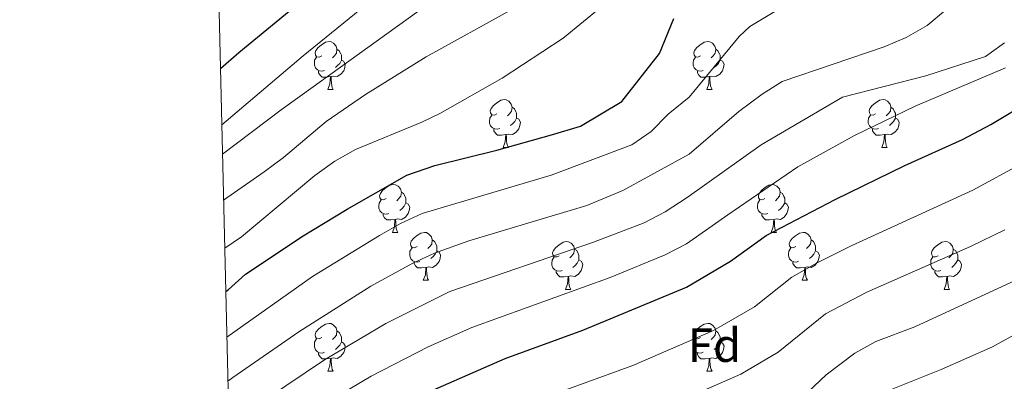
# Model space of a CAD drawing. Units: metres. Extents: x 664267 to 668793, y 746402 to 749479.
# Drawn here: x 665151 to 665357, y 747543 to 747619 of the extents above; entities that cross this region are included whole.
import ezdxf
from ezdxf.enums import TextEntityAlignment as Align

# ---------------------------------------------------------------- set-up
doc = ezdxf.new("R2010")
doc.units = ezdxf.units.M
doc.header["$MEASUREMENT"] = 0
for name, color, linetype, lineweight in [('Carátula', 7, 'Continuous', 5), ('Elementos auxiliares', 7, 'Continuous', 5), ('Entidades rústicas y varios', 7, 'Continuous', 5), ('Relieve y altimetría', 7, 'Continuous', 5)]:
    doc.layers.add(name, color=color, linetype=linetype, lineweight=lineweight)
doc.styles.add('Style-arial', font='arial.shx', dxfattribs={"bigfont": 'arialbig.shx'})

msp = doc.modelspace()

# ---------------------------------------------------------------- linework, layer by layer
at = {"layer": 'Carátula', "color": 7, "linetype": 'Continuous', "lineweight": 0}
msp.add_3dface([(664339.505, 746401.553), (668793.188, 746509.655), (668721.119, 749478.791), (664267.436, 749370.689)], dxfattribs=at)
at = {"layer": 'Elementos auxiliares', "color": 250, "linetype": 'Continuous', "lineweight": 0}
msp.add_3dface([(668559.6, 749212.56), (668616.45, 746899.21), (665212.19, 746816.58), (665156.52, 749129.93)], dxfattribs=at)
at = {"layer": 'Entidades rústicas y varios', "color": 92, "linetype": 'Continuous', "lineweight": 0, "flags": 128}
for points in [[(665214.345, 747611.315), (665213.815, 747611.05), (665213.285, 747611.105), (665213.02, 747611.475), (665212.965, 747611.9), (665213.125, 747612.42), (665213.605, 747613.015), (665214.24, 747613.545), (665215.14, 747614.13), (665215.885, 747614.29), (665216.31, 747614.235), (665216.84, 747613.92), (665217.37, 747613.335), (665217.53, 747612.695), (665217.42, 747611.845), (665216.995, 747611.315), (665216.575, 747610.89)], [(665217.53, 747612.695), (665218.005, 747612.38), (665218.32, 747611.74), (665218.48, 747611.42), (665218.48, 747610.84), (665218.48, 747610.415), (665218.11, 747609.725), (665217.69, 747609.245), (665217.21, 747608.825)], [(665293.672, 747611.315), (665293.142, 747611.05), (665292.612, 747611.105), (665292.347, 747611.475), (665292.292, 747611.9), (665292.452, 747612.42), (665292.932, 747613.015), (665293.567, 747613.545), (665294.467, 747614.13), (665295.212, 747614.29), (665295.637, 747614.235), (665296.167, 747613.92), (665296.697, 747613.335), (665296.857, 747612.695), (665296.747, 747611.845), (665296.322, 747611.315), (665295.902, 747610.89)], [(665296.857, 747612.695), (665297.332, 747612.38), (665297.647, 747611.74), (665297.807, 747611.42), (665297.807, 747610.84), (665297.807, 747610.415), (665297.437, 747609.725), (665297.017, 747609.245), (665296.537, 747608.825)], [(665214.93, 747608.235), (665214.505, 747608.075), (665213.92, 747608.135), (665213.445, 747608.345), (665213.02, 747608.77), (665212.805, 747609.355), (665212.805, 747609.775), (665212.86, 747610.36), (665213.285, 747611.05)], [(665294.257, 747608.235), (665293.832, 747608.075), (665293.247, 747608.135), (665292.772, 747608.345), (665292.347, 747608.77), (665292.132, 747609.355), (665292.132, 747609.775), (665292.187, 747610.36), (665292.612, 747611.05)], [(665218.48, 747610.415), (665218.935, 747610.165), (665219.28, 747609.55), (665219.17, 747608.825), (665218.96, 747608.185), (665218.375, 747607.445), (665217.58, 747606.965), (665216.73, 747607.07), (665216.3, 747606.94)], [(665297.807, 747610.415), (665298.262, 747610.165), (665298.607, 747609.55), (665298.497, 747608.825), (665298.287, 747608.185), (665297.702, 747607.445), (665296.907, 747606.965), (665296.057, 747607.07), (665295.627, 747606.94)], [(665216.19, 747606.94), (665215.3, 747606.855), (665214.455, 747606.855), (665214.03, 747607.285), (665213.71, 747607.76), (665213.71, 747608.075)], [(665215.645, 747604.255), (665216.08, 747605.415), (665216.19, 747606.94), (665216.3, 747606.94), (665216.335, 747606.355), (665216.37, 747605.67), (665216.44, 747605.055), (665216.555, 747604.655), (665216.77, 747604.255)], [(665295.517, 747606.94), (665294.627, 747606.855), (665293.782, 747606.855), (665293.357, 747607.285), (665293.037, 747607.76), (665293.037, 747608.075)], [(665294.972, 747604.255), (665295.407, 747605.415), (665295.517, 747606.94), (665295.627, 747606.94), (665295.662, 747606.355), (665295.697, 747605.67), (665295.767, 747605.055), (665295.882, 747604.655), (665296.097, 747604.255)], [(665215.645, 747604.255), (665216.77, 747604.255)], [(665294.972, 747604.255), (665296.097, 747604.255)], [(665251.036, 747599.175), (665250.506, 747598.91), (665249.976, 747598.965), (665249.711, 747599.335), (665249.656, 747599.76), (665249.816, 747600.28), (665250.296, 747600.875), (665250.931, 747601.405), (665251.831, 747601.99), (665252.576, 747602.15), (665253.001, 747602.095), (665253.531, 747601.78), (665254.061, 747601.195), (665254.221, 747600.555), (665254.111, 747599.705), (665253.686, 747599.175), (665253.266, 747598.75)], [(665254.221, 747600.555), (665254.696, 747600.24), (665255.011, 747599.6), (665255.171, 747599.28), (665255.171, 747598.7), (665255.171, 747598.275), (665254.801, 747597.585), (665254.381, 747597.105), (665253.901, 747596.685)], [(665330.363, 747599.175), (665329.833, 747598.91), (665329.303, 747598.965), (665329.038, 747599.335), (665328.983, 747599.76), (665329.143, 747600.28), (665329.623, 747600.875), (665330.258, 747601.405), (665331.158, 747601.99), (665331.903, 747602.15), (665332.328, 747602.095), (665332.858, 747601.78), (665333.388, 747601.195), (665333.548, 747600.555), (665333.438, 747599.705), (665333.013, 747599.175), (665332.593, 747598.75)], [(665333.548, 747600.555), (665334.023, 747600.24), (665334.338, 747599.6), (665334.498, 747599.28), (665334.498, 747598.7), (665334.498, 747598.275), (665334.128, 747597.585), (665333.708, 747597.105), (665333.228, 747596.685)], [(665251.621, 747596.095), (665251.196, 747595.935), (665250.611, 747595.995), (665250.136, 747596.205), (665249.711, 747596.63), (665249.496, 747597.215), (665249.496, 747597.635), (665249.551, 747598.22), (665249.976, 747598.91)], [(665255.171, 747598.275), (665255.626, 747598.025), (665255.971, 747597.41), (665255.861, 747596.685), (665255.651, 747596.045), (665255.066, 747595.305), (665254.271, 747594.825), (665253.421, 747594.93), (665252.991, 747594.8)], [(665330.948, 747596.095), (665330.523, 747595.935), (665329.938, 747595.995), (665329.463, 747596.205), (665329.038, 747596.63), (665328.823, 747597.215), (665328.823, 747597.635), (665328.878, 747598.22), (665329.303, 747598.91)], [(665334.498, 747598.275), (665334.953, 747598.025), (665335.298, 747597.41), (665335.188, 747596.685), (665334.978, 747596.045), (665334.393, 747595.305), (665333.598, 747594.825), (665332.748, 747594.93), (665332.318, 747594.8)], [(665252.881, 747594.8), (665251.991, 747594.715), (665251.146, 747594.715), (665250.721, 747595.145), (665250.401, 747595.62), (665250.401, 747595.935)], [(665252.336, 747592.115), (665252.771, 747593.275), (665252.881, 747594.8), (665252.991, 747594.8), (665253.026, 747594.215), (665253.061, 747593.53), (665253.131, 747592.915), (665253.246, 747592.515), (665253.461, 747592.115)], [(665332.208, 747594.8), (665331.318, 747594.715), (665330.473, 747594.715), (665330.048, 747595.145), (665329.728, 747595.62), (665329.728, 747595.935)], [(665331.663, 747592.115), (665332.098, 747593.275), (665332.208, 747594.8), (665332.318, 747594.8), (665332.353, 747594.215), (665332.388, 747593.53), (665332.458, 747592.915), (665332.573, 747592.515), (665332.788, 747592.115)], [(665252.336, 747592.115), (665253.461, 747592.115)], [(665331.663, 747592.115), (665332.788, 747592.115)], [(665227.848, 747581.406), (665227.318, 747581.141), (665226.788, 747581.196), (665226.523, 747581.566), (665226.468, 747581.991), (665226.628, 747582.511), (665227.108, 747583.106), (665227.743, 747583.636), (665228.643, 747584.221), (665229.388, 747584.381), (665229.813, 747584.326), (665230.343, 747584.011), (665230.873, 747583.426), (665231.033, 747582.786), (665230.923, 747581.936), (665230.498, 747581.406), (665230.078, 747580.981)], [(665307.175, 747581.406), (665306.645, 747581.141), (665306.115, 747581.196), (665305.85, 747581.566), (665305.795, 747581.991), (665305.955, 747582.511), (665306.435, 747583.106), (665307.07, 747583.636), (665307.97, 747584.221), (665308.715, 747584.381), (665309.14, 747584.326), (665309.67, 747584.011), (665310.2, 747583.426), (665310.36, 747582.786), (665310.25, 747581.936), (665309.825, 747581.406), (665309.405, 747580.981)], [(665231.033, 747582.786), (665231.508, 747582.471), (665231.823, 747581.831), (665231.983, 747581.511), (665231.983, 747580.931), (665231.983, 747580.506), (665231.613, 747579.816), (665231.193, 747579.336), (665230.713, 747578.916)], [(665310.36, 747582.786), (665310.835, 747582.471), (665311.15, 747581.831), (665311.31, 747581.511), (665311.31, 747580.931), (665311.31, 747580.506), (665310.94, 747579.816), (665310.52, 747579.336), (665310.04, 747578.916)], [(665228.433, 747578.326), (665228.008, 747578.166), (665227.423, 747578.226), (665226.948, 747578.436), (665226.523, 747578.861), (665226.308, 747579.446), (665226.308, 747579.866), (665226.363, 747580.451), (665226.788, 747581.141)], [(665231.983, 747580.506), (665232.438, 747580.256), (665232.783, 747579.641), (665232.673, 747578.916), (665232.463, 747578.276), (665231.878, 747577.536), (665231.083, 747577.056), (665230.233, 747577.161), (665229.803, 747577.031)], [(665307.76, 747578.326), (665307.335, 747578.166), (665306.75, 747578.226), (665306.275, 747578.436), (665305.85, 747578.861), (665305.635, 747579.446), (665305.635, 747579.866), (665305.69, 747580.451), (665306.115, 747581.141)], [(665311.31, 747580.506), (665311.765, 747580.256), (665312.11, 747579.641), (665312, 747578.916), (665311.79, 747578.276), (665311.205, 747577.536), (665310.41, 747577.056), (665309.56, 747577.161), (665309.13, 747577.031)], [(665229.693, 747577.031), (665228.803, 747576.946), (665227.958, 747576.946), (665227.533, 747577.376), (665227.213, 747577.851), (665227.213, 747578.166)], [(665309.02, 747577.031), (665308.13, 747576.946), (665307.285, 747576.946), (665306.86, 747577.376), (665306.54, 747577.851), (665306.54, 747578.166)], [(665229.148, 747574.346), (665229.583, 747575.506), (665229.693, 747577.031), (665229.803, 747577.031), (665229.838, 747576.446), (665229.873, 747575.761), (665229.943, 747575.146), (665230.058, 747574.746), (665230.273, 747574.346)], [(665308.475, 747574.346), (665308.91, 747575.506), (665309.02, 747577.031), (665309.13, 747577.031), (665309.165, 747576.446), (665309.2, 747575.761), (665309.27, 747575.146), (665309.385, 747574.746), (665309.6, 747574.346)], [(665229.148, 747574.346), (665230.273, 747574.346)], [(665234.323, 747571.371), (665233.793, 747571.106), (665233.263, 747571.161), (665232.998, 747571.531), (665232.943, 747571.956), (665233.103, 747572.476), (665233.583, 747573.071), (665234.218, 747573.601), (665235.118, 747574.186), (665235.863, 747574.346), (665236.288, 747574.291), (665236.818, 747573.976), (665237.348, 747573.391), (665237.508, 747572.751), (665237.398, 747571.901), (665236.973, 747571.371), (665236.553, 747570.946)], [(665308.475, 747574.346), (665309.6, 747574.346)], [(665313.65, 747571.371), (665313.12, 747571.106), (665312.59, 747571.161), (665312.325, 747571.531), (665312.27, 747571.956), (665312.43, 747572.476), (665312.91, 747573.071), (665313.545, 747573.601), (665314.445, 747574.186), (665315.19, 747574.346), (665315.615, 747574.291), (665316.145, 747573.976), (665316.675, 747573.391), (665316.835, 747572.751), (665316.725, 747571.901), (665316.3, 747571.371), (665315.88, 747570.946)], [(665237.508, 747572.751), (665237.983, 747572.436), (665238.298, 747571.796), (665238.458, 747571.476), (665238.458, 747570.896), (665238.458, 747570.471), (665238.088, 747569.781), (665237.668, 747569.301), (665237.188, 747568.881)], [(665264.095, 747569.466), (665263.565, 747569.201), (665263.035, 747569.256), (665262.77, 747569.626), (665262.715, 747570.051), (665262.875, 747570.571), (665263.355, 747571.166), (665263.99, 747571.696), (665264.89, 747572.281), (665265.635, 747572.441), (665266.06, 747572.386), (665266.59, 747572.071), (665267.12, 747571.486), (665267.28, 747570.846), (665267.17, 747569.996), (665266.745, 747569.466), (665266.325, 747569.041)], [(665316.835, 747572.751), (665317.31, 747572.436), (665317.625, 747571.796), (665317.785, 747571.476), (665317.785, 747570.896), (665317.785, 747570.471), (665317.415, 747569.781), (665316.995, 747569.301), (665316.515, 747568.881)], [(665343.422, 747569.466), (665342.892, 747569.201), (665342.362, 747569.256), (665342.097, 747569.626), (665342.042, 747570.051), (665342.202, 747570.571), (665342.682, 747571.166), (665343.317, 747571.696), (665344.217, 747572.281), (665344.962, 747572.441), (665345.387, 747572.386), (665345.917, 747572.071), (665346.447, 747571.486), (665346.607, 747570.846), (665346.497, 747569.996), (665346.072, 747569.466), (665345.652, 747569.041)], [(665234.908, 747568.291), (665234.483, 747568.131), (665233.898, 747568.191), (665233.423, 747568.401), (665232.998, 747568.826), (665232.783, 747569.411), (665232.783, 747569.831), (665232.838, 747570.416), (665233.263, 747571.106)], [(665238.458, 747570.471), (665238.913, 747570.221), (665239.258, 747569.606), (665239.148, 747568.881), (665238.938, 747568.241), (665238.353, 747567.501), (665237.558, 747567.021), (665236.708, 747567.126), (665236.278, 747566.996)], [(665267.28, 747570.846), (665267.755, 747570.531), (665268.07, 747569.891), (665268.23, 747569.571), (665268.23, 747568.991), (665268.23, 747568.566), (665267.86, 747567.876), (665267.44, 747567.396), (665266.96, 747566.976)], [(665314.235, 747568.291), (665313.81, 747568.131), (665313.225, 747568.191), (665312.75, 747568.401), (665312.325, 747568.826), (665312.11, 747569.411), (665312.11, 747569.831), (665312.165, 747570.416), (665312.59, 747571.106)], [(665317.785, 747570.471), (665318.24, 747570.221), (665318.585, 747569.606), (665318.475, 747568.881), (665318.265, 747568.241), (665317.68, 747567.501), (665316.885, 747567.021), (665316.035, 747567.126), (665315.605, 747566.996)], [(665346.607, 747570.846), (665347.082, 747570.531), (665347.397, 747569.891), (665347.557, 747569.571), (665347.557, 747568.991), (665347.557, 747568.566), (665347.187, 747567.876), (665346.767, 747567.396), (665346.287, 747566.976)], [(665236.168, 747566.996), (665235.278, 747566.911), (665234.433, 747566.911), (665234.008, 747567.341), (665233.688, 747567.816), (665233.688, 747568.131)], [(665264.68, 747566.386), (665264.255, 747566.226), (665263.67, 747566.286), (665263.195, 747566.496), (665262.77, 747566.921), (665262.555, 747567.506), (665262.555, 747567.926), (665262.61, 747568.511), (665263.035, 747569.201)], [(665268.23, 747568.566), (665268.685, 747568.316), (665269.03, 747567.701), (665268.92, 747566.976), (665268.71, 747566.336), (665268.125, 747565.596), (665267.33, 747565.116), (665266.48, 747565.221), (665266.05, 747565.091)], [(665315.495, 747566.996), (665314.605, 747566.911), (665313.76, 747566.911), (665313.335, 747567.341), (665313.015, 747567.816), (665313.015, 747568.131)], [(665344.007, 747566.386), (665343.582, 747566.226), (665342.997, 747566.286), (665342.522, 747566.496), (665342.097, 747566.921), (665341.882, 747567.506), (665341.882, 747567.926), (665341.937, 747568.511), (665342.362, 747569.201)], [(665347.557, 747568.566), (665348.012, 747568.316), (665348.357, 747567.701), (665348.247, 747566.976), (665348.037, 747566.336), (665347.452, 747565.596), (665346.657, 747565.116), (665345.807, 747565.221), (665345.377, 747565.091)], [(665235.623, 747564.311), (665236.058, 747565.471), (665236.168, 747566.996), (665236.278, 747566.996), (665236.313, 747566.411), (665236.348, 747565.726), (665236.418, 747565.111), (665236.533, 747564.711), (665236.748, 747564.311)], [(665265.94, 747565.091), (665265.05, 747565.006), (665264.205, 747565.006), (665263.78, 747565.436), (665263.46, 747565.911), (665263.46, 747566.226)], [(665314.95, 747564.311), (665315.385, 747565.471), (665315.495, 747566.996), (665315.605, 747566.996), (665315.64, 747566.411), (665315.675, 747565.726), (665315.745, 747565.111), (665315.86, 747564.711), (665316.075, 747564.311)], [(665345.267, 747565.091), (665344.377, 747565.006), (665343.532, 747565.006), (665343.107, 747565.436), (665342.787, 747565.911), (665342.787, 747566.226)], [(665235.623, 747564.311), (665236.748, 747564.311)], [(665265.395, 747562.406), (665265.83, 747563.566), (665265.94, 747565.091), (665266.05, 747565.091), (665266.085, 747564.506), (665266.12, 747563.821), (665266.19, 747563.206), (665266.305, 747562.806), (665266.52, 747562.406)], [(665314.95, 747564.311), (665316.075, 747564.311)], [(665344.722, 747562.406), (665345.157, 747563.566), (665345.267, 747565.091), (665345.377, 747565.091), (665345.412, 747564.506), (665345.447, 747563.821), (665345.517, 747563.206), (665345.632, 747562.806), (665345.847, 747562.406)], [(665265.395, 747562.406), (665266.52, 747562.406)], [(665344.722, 747562.406), (665345.847, 747562.406)], [(665214.345, 747552.323), (665213.815, 747552.058), (665213.285, 747552.113), (665213.02, 747552.483), (665212.965, 747552.908), (665213.125, 747553.428), (665213.605, 747554.023), (665214.24, 747554.553), (665215.14, 747555.138), (665215.885, 747555.298), (665216.31, 747555.243), (665216.84, 747554.928), (665217.37, 747554.343), (665217.53, 747553.703), (665217.42, 747552.853), (665216.995, 747552.323), (665216.575, 747551.898)], [(665293.672, 747552.323), (665293.142, 747552.058), (665292.612, 747552.113), (665292.347, 747552.483), (665292.292, 747552.908), (665292.452, 747553.428), (665292.932, 747554.023), (665293.567, 747554.553), (665294.467, 747555.138), (665295.212, 747555.298), (665295.637, 747555.243), (665296.167, 747554.928), (665296.697, 747554.343), (665296.857, 747553.703), (665296.747, 747552.853), (665296.322, 747552.323), (665295.902, 747551.898)], [(665217.53, 747553.703), (665218.005, 747553.388), (665218.32, 747552.748), (665218.48, 747552.428), (665218.48, 747551.848), (665218.48, 747551.423), (665218.11, 747550.733), (665217.69, 747550.253), (665217.21, 747549.833)], [(665296.857, 747553.703), (665297.332, 747553.388), (665297.647, 747552.748), (665297.807, 747552.428), (665297.807, 747551.848), (665297.807, 747551.423), (665297.437, 747550.733), (665297.017, 747550.253), (665296.537, 747549.833)], [(665214.93, 747549.243), (665214.505, 747549.083), (665213.92, 747549.143), (665213.445, 747549.353), (665213.02, 747549.778), (665212.805, 747550.363), (665212.805, 747550.783), (665212.86, 747551.368), (665213.285, 747552.058)], [(665218.48, 747551.423), (665218.935, 747551.173), (665219.28, 747550.558), (665219.17, 747549.833), (665218.96, 747549.193), (665218.375, 747548.453), (665217.58, 747547.973), (665216.73, 747548.078), (665216.3, 747547.948)], [(665294.257, 747549.243), (665293.832, 747549.083), (665293.247, 747549.143), (665292.772, 747549.353), (665292.347, 747549.778), (665292.132, 747550.363), (665292.132, 747550.783), (665292.187, 747551.368), (665292.612, 747552.058)], [(665297.807, 747551.423), (665298.262, 747551.173), (665298.607, 747550.558), (665298.497, 747549.833), (665298.287, 747549.193), (665297.702, 747548.453), (665296.907, 747547.973), (665296.057, 747548.078), (665295.627, 747547.948)], [(665216.19, 747547.948), (665215.3, 747547.863), (665214.455, 747547.863), (665214.03, 747548.293), (665213.71, 747548.768), (665213.71, 747549.083)], [(665295.517, 747547.948), (665294.627, 747547.863), (665293.782, 747547.863), (665293.357, 747548.293), (665293.037, 747548.768), (665293.037, 747549.083)], [(665215.645, 747545.263), (665216.08, 747546.423), (665216.19, 747547.948), (665216.3, 747547.948), (665216.335, 747547.363), (665216.37, 747546.678), (665216.44, 747546.063), (665216.555, 747545.663), (665216.77, 747545.263)], [(665294.972, 747545.263), (665295.407, 747546.423), (665295.517, 747547.948), (665295.627, 747547.948), (665295.662, 747547.363), (665295.697, 747546.678), (665295.767, 747546.063), (665295.882, 747545.663), (665296.097, 747545.263)], [(665215.645, 747545.263), (665216.77, 747545.263)], [(665294.972, 747545.263), (665296.097, 747545.263)]]:
    msp.add_lwpolyline(points, dxfattribs=at)
at = {"layer": 'Relieve y altimetría', "color": 30, "linetype": 'Continuous', "lineweight": 0, "flags": 128}
for points, elevation in [([(665189.425, 747762.56), (665191.154, 747761.638), (665211.874, 747752.838), (665221.204, 747747.825), (665234.629, 747739.386), (665244.369, 747732.089), (665248.659, 747728.348), (665256.705, 747720.207), (665260.35, 747716.022), (665267.95, 747708.635), (665271.352, 747704.97), (665278.454, 747695.749), (665283.692, 747686.482), (665284.572, 747681.537), (665283.409, 747675.832), (665281.214, 747671.339), (665278.391, 747666.913), (665263.563, 747647.48), (665256.117, 747639.005), (665249.059, 747631.911), (665245.258, 747628.664), (665236.457, 747621.995), (665205.829, 747599.962), (665193.561, 747590.689)], 1335), ([(665189.599, 747755.368), (665214.605, 747743.715), (665220.136, 747739.915), (665225.291, 747735.781), (665252.787, 747712.057), (665260.189, 747703.363), (665263.401, 747699.064), (665268.422, 747689.794), (665270.676, 747684.068), (665270.973, 747679.075), (665270.291, 747674.02), (665267.873, 747667.299), (665264.786, 747662.91), (665251.293, 747646.682), (665242.288, 747637.864), (665230.85, 747627.882), (665210.446, 747611.296), (665193.413, 747596.833)], 1330), ([(665194.482, 747552.427), (665212.398, 747565.076), (665226.477, 747573.697), (665230.826, 747576.191), (665235.363, 747578.278), (665262.419, 747586.317), (665279.275, 747592.64), (665283.347, 747595.439), (665286.94, 747599.058), (665291.291, 747602.679), (665301.777, 747615.322), (665304.014, 747617.434), (665314.137, 747623.608)], 1355), ([(665193.792, 747581.08), (665202.297, 747587.023), (665206.357, 747590.009), (665215.266, 747597.523), (665223.495, 747603.225), (665236.256, 747611.112), (665254.146, 747620.998)], 1340), ([(665194.034, 747571.017), (665197.526, 747573.432), (665212.908, 747586.223), (665217.071, 747589.244), (665221.414, 747591.699), (665235.333, 747597.402), (665239.089, 747599.226), (665252.121, 747606.616), (665264.95, 747615.017), (665272.681, 747621.348)], 1345), ([(665194.704, 747543.177), (665195.727, 747543.943), (665209.571, 747553.525), (665224.649, 747563.058), (665233.42, 747567.894), (665237.962, 747569.986), (665245.166, 747572.561), (665269.846, 747579.986), (665277.418, 747583.104), (665291.306, 747590.702), (665301.732, 747599.636), (665306.568, 747603.29), (665310.809, 747605.962), (665332.172, 747613.214), (665336.765, 747615.153), (665341.117, 747617.682), (665345.001, 747620.837)], 1360), ([(665194.92, 747534.216), (665214.949, 747547.679), (665227.763, 747555.276), (665241.206, 747561.94), (665271.247, 747572.278), (665281.85, 747576.358), (665286.309, 747578.618), (665290.856, 747581.669), (665306.4, 747592.661), (665323.418, 747602.671), (665340.847, 747607.108), (665353.332, 747611.129), (665357.374, 747614.056)], 1365), ([(665216.104, 747539.168), (665224.733, 747544.214), (665236.67, 747550.368), (665245.796, 747554.451), (665274.788, 747564.899), (665286.282, 747569.612), (665290.723, 747571.912), (665299.406, 747578.022), (665314.035, 747588.05), (665325.936, 747594.612), (665338.622, 747600.796), (665357.573, 747608.779)], 1370), ([(665361.232, 747588.931), (665350.733, 747583.198), (665325.199, 747571.514), (665318.006, 747567.925), (665312.816, 747564.971), (665304.96, 747558.775), (665296.427, 747553.778), (665279.539, 747546.469), (665253.509, 747537.039)], 1380), ([(665357.383, 747574.872), (665350.229, 747571.397), (665328.498, 747561.808), (665319.828, 747557.285), (665309.94, 747549.246), (665302.139, 747544.69), (665285.379, 747537.3)], 1385), ([(665359.588, 747564.252), (665338.541, 747554.545), (665330.404, 747551.492), (665326.017, 747549.087), (665320, 747544.547), (665314.92, 747539.716)], 1390), ([(665381.145, 747564.864), (665354.861, 747550.402), (665344.088, 747545.653), (665332.206, 747540.889)], 1395)]:
    msp.add_lwpolyline(points, dxfattribs=dict(at, elevation=elevation))
at = {"layer": 'Relieve y altimetría', "color": 30, "linetype": 'Continuous', "lineweight": 30, "flags": 128}
for points, elevation in [([(665230.606, 747717.951), (665235.597, 747713.645), (665243.524, 747706.262), (665247.915, 747703.066), (665251.555, 747699.633), (665258.418, 747690.18), (665261.317, 747685.007), (665263.341, 747680.148), (665262.982, 747675.16), (665260.669, 747669.464), (665257.532, 747665.565), (665243.081, 747651.187), (665233.546, 747642.724), (665210.707, 747623.235), (665196.963, 747611.959), (665193.13, 747608.606)], 1325), ([(665194.253, 747561.942), (665194.741, 747562.303), (665198.387, 747565.614), (665210.439, 747573.606), (665219.702, 747579.169), (665232.202, 747586.301), (665238.039, 747588.339), (665251.028, 747591.565), (665262.497, 747594.771), (665268.554, 747596.595), (665277.172, 747601.716), (665285.066, 747611.821), (665288.112, 747619.144)], 1350), ([(665232.071, 747538.892), (665252.762, 747547.91), (665269.034, 747553.844), (665290.715, 747562.866), (665299.98, 747568.304), (665307.451, 747573.682), (665321.9, 747581.219), (665336.463, 747588.326), (665348.552, 747593.767), (665354.482, 747596.893), (665363.045, 747602.066)], 1375)]:
    msp.add_lwpolyline(points, dxfattribs=dict(at, elevation=elevation))

# ---------------------------------------------------------------- texts
at = {"layer": 'Entidades rústicas y varios', "color": 92, "linetype": 'Continuous', "lineweight": 0, "style": 'Style-arial'}
msp.add_text('Fd', height=7, dxfattribs=at).set_placement((665296.606, 747550.726, 1381.443), align=Align.MIDDLE_CENTER)

doc.saveas('drawing.dxf')
